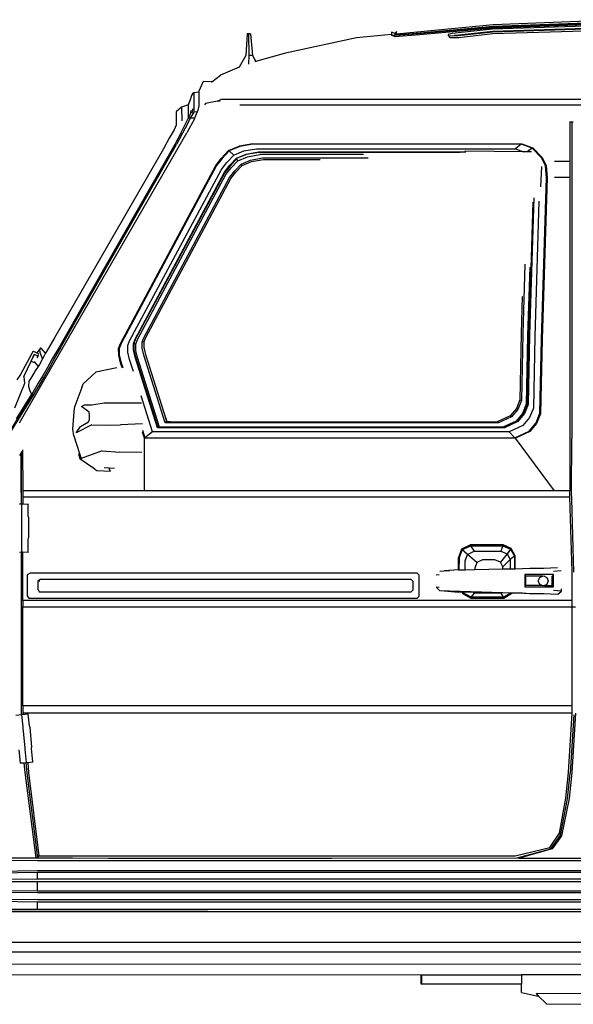
# Model space of a CAD drawing. Units: inches. Extents: x 37 to 473, y 243 to 463.
# Drawn here: x 216 to 255, y 261 to 331 of the extents above; entities that cross this region are included whole.
import ezdxf

# ---------------------------------------------------------------- set-up
doc = ezdxf.new("R2010")
doc.units = ezdxf.units.IN
doc.header["$MEASUREMENT"] = 0
doc.layers.add('Edges', color=7, linetype='Continuous')

# ---------------------------------------------------------------- blocks, each defined once
blk = doc.blocks.new('Mercedes-Benz G 63 AMG rs')
at = {"layer": 'Edges'}
for p, q in [((-3.249, 39.06), (-10.059, 38.4)), ((6.496, 39.056), (-3.28, 38.752)), ((6.588, 39.412), (-3.249, 39.06)), ((6.587, 39.28), (-3.249, 38.926)), ((-3.249, 38.918), (6.588, 39.27)), ((6.59, 39.156), (-3.241, 38.803)), ((-20.618, 38.421), (-20.728, 36.878)), ((-20.618, 38.421), (-20.616, 38.423)), ((-20.616, 38.421), (-20.618, 38.421)), ((-20.616, 38.423), (-20.504, 38.425)), ((-20.616, 38.423), (-20.616, 38.421)), ((-20.508, 38.419), (-20.616, 38.421)), ((-20.49, 36.875), (-20.508, 38.419)), ((-20.504, 38.419), (-20.508, 38.419)), ((-20.506, 38.422), (-20.504, 38.425)), ((-20.504, 38.425), (-20.504, 38.419)), ((-20.504, 38.425), (-20.395, 38.423)), ((-20.396, 38.42), (-20.504, 38.419)), ((-20.395, 38.423), (-20.396, 38.42)), ((-20.396, 38.42), (-20.248, 36.877)), ((-20.395, 38.423), (-20.244, 36.884)), ((-10.42, 38.365), (-12.891, 38.125)), ((-10.167, 38.442), (-10.42, 38.541)), ((-10.42, 38.541), (-10.42, 38.365)), ((-10.42, 38.365), (-10.42, 38.308)), ((-10.42, 38.308), (-10.168, 38.323)), ((-10.168, 38.21), (-10.42, 38.308)), ((-10.168, 38.323), (-10.167, 38.442)), ((-10.168, 38.323), (-9.806, 38.345)), ((-9.602, 38.245), (-10.168, 38.21)), ((-10.059, 38.573), (-10.167, 38.442)), ((-10.059, 38.4), (-10.059, 38.573)), ((-10.059, 38.343), (-10.059, 38.4)), ((-9.517, 38.376), (-10.059, 38.343)), ((-9.806, 38.345), (-8.518, 38.439)), ((-8.429, 38.331), (-9.602, 38.245)), ((-8.401, 38.458), (-9.517, 38.376)), ((-8.518, 38.439), (-3.249, 38.918)), ((-3.241, 38.803), (-8.429, 38.331)), ((-3.249, 38.926), (-8.401, 38.458)), ((-6.143, 38.433), (-6.425, 38.366)), ((-6.425, 38.366), (-6.425, 38.301)), ((-6.425, 38.301), (-6.295, 38.165)), ((-6.425, 38.301), (-6.143, 38.279)), ((-5.705, 38.484), (-6.143, 38.433)), ((-6.143, 38.279), (-5.99, 38.285)), ((-5.673, 38.323), (-5.99, 38.285)), ((-5.99, 38.285), (-5.705, 38.296)), ((-3.28, 38.752), (-5.705, 38.484)), ((-5.705, 38.296), (-3.28, 38.563)), ((-3.272, 38.588), (-5.673, 38.323)), ((-5.673, 38.162), (-3.272, 38.427)), ((-3.28, 38.563), (6.496, 38.867)), ((6.498, 38.892), (-3.272, 38.588)), ((-3.272, 38.427), (6.498, 38.731)), ((-12.891, 38.125), (-17.912, 37.053)), ((-6.295, 38.165), (-6.058, 38.147)), ((-6.058, 38.147), (-5.673, 38.162)), ((-20.728, 36.878), (-21.178, 36.063)), ((-20.498, 36.277), (-20.49, 36.875)), ((-20.248, 36.877), (-20.49, 36.875)), ((-20.244, 36.884), (-20.248, 36.877)), ((-20.248, 36.877), (-20.018, 36.447)), ((-20.244, 36.884), (-20.008, 36.454)), ((-17.912, 37.053), (-19.934, 36.48)), ((-20.008, 36.454), (-20.013, 36.453)), ((-19.934, 36.48), (-20.008, 36.454)), ((-23.128, 35.012), (-22.504, 35.502)), ((-21.18, 36.053), (-22.504, 35.502)), ((-21.152, 36.063), (-21.18, 36.053)), ((-21.152, 36.063), (-21.178, 36.063)), ((-21.135, 36.062), (-21.152, 36.063)), ((-23.764, 35), (-24.03, 34.36)), ((-23.697, 35.043), (-23.764, 35)), ((-23.142, 35.023), (-23.697, 35.043)), ((-23.142, 35.023), (-23.128, 35.012)), ((-23.142, 35.001), (-23.128, 35.012)), ((-23.117, 35.005), (-23.128, 35.012)), ((-24.487, 34.168), (-24.565, 34.053)), ((-24.386, 34.251), (-24.487, 34.168)), ((-24.03, 34.291), (-24.386, 34.251)), ((-24.386, 34.251), (-24.386, 33.308)), ((-24.03, 34.36), (-24.03, 34.291)), ((-24.03, 34.291), (-24.03, 33.332)), ((-24.786, 33.401), (-24.911, 33.344)), ((-24.662, 33.753), (-24.786, 33.401)), ((-24.662, 33.753), (-24.786, 33.371)), ((-24.786, 33.401), (-24.786, 33.371)), ((-24.565, 34.053), (-24.662, 33.753)), ((-23.573, 33.485), (-23.646, 33.404)), ((-22.827, 33.644), (-23.573, 33.485)), ((-22.726, 33.649), (-22.827, 33.644)), ((-22.726, 33.649), (-22.477, 33.781)), ((-22.533, 33.658), (-22.726, 33.649)), ((67.301, 33.781), (-22.477, 33.781)), ((-21.149, 33.393), (67.138, 33.393)), ((-25.262, 33.234), (-25.643, 32.893)), ((-25.643, 32.893), (-25.63, 31.964)), ((-24.911, 33.344), (-25.262, 33.234)), ((-25.262, 33.234), (-25.249, 32.269)), ((-24.786, 33.371), (-24.786, 32.444)), ((-24.786, 32.444), (-24.629, 32.74)), ((-24.386, 32.885), (-24.662, 32.449)), ((-24.629, 32.74), (-24.57, 32.997)), ((-24.49, 33.109), (-24.523, 32.822)), ((-24.386, 33.308), (-24.386, 33.193)), ((-24.386, 33.193), (-24.386, 32.885)), ((-24.154, 32.912), (-24.386, 32.885)), ((-24.154, 32.912), (-24.333, 32.448)), ((-24.114, 33.016), (-24.154, 32.912)), ((-24.03, 33.332), (-24.114, 33.016)), ((-25.312, 31.403), (-24.955, 32.095)), ((-24.827, 32.102), (-25.185, 31.403)), ((-24.955, 32.095), (-24.786, 32.444)), ((-24.349, 32.406), (-24.897, 31.417)), ((-24.662, 32.449), (-24.827, 32.102)), ((-24.662, 32.449), (-24.739, 32.447)), ((-24.333, 32.448), (-24.662, 32.449)), ((-24.333, 32.448), (-24.349, 32.406)), ((2.189, 32.224), (2.186, 6.133)), ((2.197, 32.204), (2.264, 32.204)), ((2.264, 32.204), (2.359, 32.204)), ((2.311, 32.153), (2.309, 9.836)), ((2.359, 32.204), (2.311, 32.153)), ((2.359, 32.204), (2.424, 32.204)), ((-36.714, 10.939), (-24.897, 31.417)), ((-25.788, 31.64), (-26.125, 31.038)), ((-25.63, 31.964), (-25.788, 31.64)), ((-25.312, 31.403), (-25.743, 30.604)), ((-25.185, 31.403), (-25.612, 30.604)), ((-25.743, 30.604), (-33.941, 16.235)), ((-33.809, 16.235), (-25.612, 30.604)), ((-26.125, 31.038), (-26.53, 30.293)), ((-21.162, 30.499), (-20.232, 30.664)), ((-20.219, 30.624), (-21.148, 30.459)), ((-20.232, 30.664), (-1.202, 30.654)), ((-1.25, 30.626), (-20.219, 30.624)), ((-1.25, 30.626), (-1.666, 30.302)), ((-0.483, 30.334), (-1.25, 30.626)), ((-1.202, 30.654), (-0.445, 30.36)), ((-26.53, 30.293), (-34.23, 16.946)), ((-22.434, 29.638), (-21.945, 30.163)), ((-21.899, 30.149), (-22.394, 29.619)), ((-21.945, 30.163), (-21.94, 30.178)), ((-21.94, 30.178), (-21.185, 30.49)), ((-21.899, 30.149), (-21.94, 30.178)), ((-21.148, 30.459), (-21.899, 30.149)), ((-21.576, 29.842), (-21.899, 30.149)), ((-21.576, 29.842), (-20.853, 30.142)), ((-21.386, 29.626), (-20.682, 29.919)), ((-21.185, 30.49), (-21.162, 30.499)), ((-20.853, 30.142), (-19.958, 30.302)), ((-20.682, 29.919), (-19.811, 30.076)), ((-19.793, 30.044), (-20.662, 29.889)), ((-19.958, 30.302), (-1.666, 30.302)), ((-19.811, 30.076), (-5.163, 30.072)), ((-5.58, 30.044), (-19.793, 30.044)), ((-1.102, 30.085), (-5.244, 30.131)), ((-1.666, 30.302), (-1.102, 30.085)), ((-0.838, 30.082), (-1.102, 30.085)), ((-0.483, 30.334), (-0.838, 30.082)), ((-0.518, 30.079), (-0.838, 30.082)), ((0.187, 29.661), (-0.483, 30.334)), ((-0.445, 30.36), (0.226, 29.681)), ((-22.839, 29.121), (-22.434, 29.638)), ((-22.394, 29.619), (-22.796, 29.109)), ((-22.442, 28.839), (-22.054, 29.331)), ((-22.054, 29.331), (-21.576, 29.842)), ((-21.85, 29.128), (-21.386, 29.626)), ((-21.365, 29.598), (-21.828, 29.101)), ((-21.748, 28.949), (-21.289, 29.441)), ((-21.499, 28.738), (-21.053, 29.216)), ((-20.662, 29.889), (-21.365, 29.598)), ((-21.289, 29.441), (-21.365, 29.598)), ((-21.289, 29.441), (-20.592, 29.73)), ((-21.053, 29.216), (-20.376, 29.497)), ((-20.975, 29.114), (-21.053, 29.216)), ((-20.975, 29.114), (-20.305, 29.392)), ((-20.592, 29.73), (-19.731, 29.884)), ((-20.376, 29.497), (-19.539, 29.646)), ((-20.305, 29.392), (-19.475, 29.54)), ((-12.409, 29.884), (-19.731, 29.884)), ((-19.539, 29.646), (-12.082, 29.646)), ((-19.475, 29.54), (-15.46, 29.54)), ((0.463, 29.098), (0.187, 29.661)), ((0.226, 29.681), (0.506, 29.108)), ((2.186, 29.39), (1.094, 29.39)), ((-29.58, 16.538), (-22.839, 29.121)), ((-22.796, 29.109), (-29.529, 16.55)), ((-28.932, 16.73), (-22.442, 28.839)), ((-28.546, 16.856), (-22.228, 28.649)), ((-22.205, 28.624), (-28.508, 16.863)), ((-22.228, 28.649), (-21.85, 29.128)), ((-21.828, 29.101), (-22.205, 28.624)), ((-22.121, 28.476), (-21.748, 28.949)), ((-21.862, 28.278), (-21.499, 28.738)), ((-21.776, 28.185), (-21.417, 28.64)), ((-21.417, 28.64), (-20.975, 29.114)), ((0.135, 27.614), (0.19, 29.04)), ((0.524, 28.261), (0.463, 29.098)), ((0.506, 29.108), (0.567, 28.27)), ((-28.368, 16.821), (-22.121, 28.476)), ((-27.932, 16.952), (-21.862, 28.278)), ((-23.634, 24.718), (-21.776, 28.185)), ((0.174, 16.86), (0.524, 28.261)), ((0.567, 28.27), (0.217, 16.854)), ((2.186, 28.27), (1.094, 28.27)), ((-0.695, 17.153), (-0.407, 26.532)), ((-0.368, 26.825), (-0.664, 17.148)), ((-0.001, 26.592), (-0.294, 17.029)), ((-27.788, 16.967), (-23.634, 24.718)), ((-0.996, 22.14), (-1.147, 17.232)), ((-0.657, 21.924), (-0.805, 17.109)), ((-0.657, 21.925), (-0.657, 21.924)), ((-1.179, 19.869), (-1.26, 17.244)), ((-34.23, 16.946), (-34.659, 16.225)), ((-29.054, 16.392), (-28.932, 16.73)), ((-28.66, 16.528), (-28.546, 16.856)), ((-28.508, 16.863), (-28.627, 16.534)), ((-28.485, 16.495), (-28.368, 16.821)), ((-28.046, 16.636), (-27.932, 16.952)), ((-27.901, 16.654), (-27.834, 16.842)), ((-27.834, 16.842), (-27.804, 16.922)), ((-27.804, 16.922), (-27.788, 16.967)), ((-1.26, 17.244), (-1.355, 12.57)), ((-1.147, 17.232), (-1.243, 12.513)), ((-0.805, 17.109), (-0.904, 12.253)), ((-0.795, 12.253), (-0.695, 17.153)), ((-0.664, 17.148), (-0.767, 12.239)), ((-0.294, 17.029), (-0.397, 11.984)), ((0.069, 11.626), (0.174, 16.86)), ((0.217, 16.854), (0.101, 11.586)), ((-35.74, 16.003), (-35.85, 15.838)), ((-35.74, 16.003), (-35.621, 15.949)), ((-35.211, 16.229), (-35.476, 15.891)), ((-35.264, 16.112), (-35.211, 16.229)), ((-35.245, 15.904), (-35.264, 16.112)), ((-34.866, 15.855), (-35.211, 16.229)), ((-34.659, 16.225), (-34.866, 15.855)), ((-33.941, 16.235), (-34.396, 15.462)), ((-33.809, 16.235), (-34.264, 15.462)), ((-29.704, 16.19), (-29.58, 16.538)), ((-29.703, 15.724), (-29.704, 16.19)), ((-29.659, 16.198), (-29.66, 15.73)), ((-29.529, 16.55), (-29.659, 16.198)), ((-29.053, 15.94), (-29.054, 16.392)), ((-28.659, 16.089), (-28.66, 16.528)), ((-28.543, 15.584), (-28.659, 16.089)), ((-28.627, 16.534), (-28.626, 16.096)), ((-28.485, 16.495), (-28.627, 16.534)), ((-28.626, 16.096), (-28.511, 15.591)), ((-28.485, 16.061), (-28.485, 16.495)), ((-28.371, 15.561), (-28.485, 16.061)), ((-27.901, 16.654), (-28.046, 16.636)), ((-28.046, 16.213), (-28.046, 16.636)), ((-27.935, 15.727), (-28.046, 16.213)), ((-27.901, 16.235), (-27.901, 16.654)), ((-27.864, 16.072), (-27.901, 16.235)), ((-27.791, 15.754), (-27.864, 16.072)), ((-35.85, 15.838), (-36.646, 14.356)), ((-35.673, 15.758), (-36.402, 14.245)), ((-35.885, 15.291), (-35.673, 15.758)), ((-35.399, 15.648), (-35.673, 15.758)), ((-35.621, 15.949), (-35.476, 15.891)), ((-35.476, 15.891), (-35.361, 15.845)), ((-35.452, 15.531), (-35.399, 15.648)), ((-35.399, 15.648), (-35.367, 15.764)), ((-35.091, 15.457), (-35.309, 15.073)), ((-35.091, 15.457), (-35.245, 15.904)), ((-34.974, 15.662), (-35.091, 15.457)), ((-34.866, 15.855), (-34.974, 15.662)), ((-34.396, 15.462), (-34.731, 14.859)), ((-34.264, 15.462), (-34.599, 14.858)), ((-29.582, 15.188), (-29.703, 15.724)), ((-29.66, 15.73), (-29.536, 15.19)), ((-28.935, 15.421), (-29.053, 15.94)), ((-28.665, 14.567), (-28.935, 15.421)), ((-26.97, 10.592), (-28.543, 15.584)), ((-28.511, 15.591), (-26.937, 10.614)), ((-26.811, 10.628), (-28.371, 15.561)), ((-26.419, 10.934), (-27.935, 15.727)), ((-26.373, 11.271), (-27.791, 15.754)), ((-36.4, 14.222), (-35.885, 15.291)), ((-35.885, 15.291), (-35.611, 15.181)), ((-35.593, 14.611), (-35.858, 14.163)), ((-35.681, 15.284), (-35.607, 15.189)), ((-35.611, 15.181), (-35.607, 15.189)), ((-35.607, 15.189), (-35.401, 14.923)), ((-35.401, 14.923), (-35.593, 14.611)), ((-35.309, 15.073), (-35.401, 14.923)), ((-34.731, 14.859), (-35.087, 14.227)), ((-34.599, 14.858), (-34.955, 14.226)), ((-29.831, 14.825), (-31.322, 14.511)), ((-29.465, 14.819), (-29.582, 15.188)), ((-29.536, 15.19), (-29.419, 14.818)), ((-36.646, 14.356), (-36.903, 13.967)), ((-36.402, 14.245), (-36.4, 14.222)), ((-36.4, 14.222), (-36.348, 13.715)), ((-35.858, 14.163), (-36.021, 13.9)), ((-35.087, 14.227), (-35.388, 13.732)), ((-34.955, 14.226), (-35.255, 13.731)), ((-31.322, 14.511), (-32.208, 13.698)), ((-36.348, 13.715), (-37.055, 11.989)), ((-36.042, 13.492), (-36.021, 13.9)), ((-35.968, 13.189), (-36.042, 13.492)), ((-35.669, 13.251), (-35.843, 12.969)), ((-35.536, 13.251), (-35.709, 12.969)), ((-35.388, 13.732), (-35.669, 13.251)), ((-35.255, 13.731), (-35.536, 13.251)), ((-32.315, 13.441), (-32.797, 12.109)), ((-32.315, 13.441), (-32.208, 13.698)), ((-35.793, 12.969), (-37.682, 9.901)), ((-35.709, 12.969), (-37.623, 9.861)), ((-36.925, 11.215), (-35.843, 12.969)), ((-35.843, 12.969), (-35.968, 13.189)), ((-27.314, 10.296), (-28.118, 12.839)), ((-1.355, 12.57), (-1.598, 11.952)), ((-1.243, 12.513), (-1.355, 12.57)), ((-32.842, 11.722), (-32.797, 12.109)), ((-32.337, 12.099), (-32.126, 12.216)), ((-31.79, 11.691), (-32.337, 12.099)), ((-32.126, 12.216), (-31.602, 12.216)), ((-31.602, 12.216), (-30.731, 12.355)), ((-30.731, 12.355), (-28.095, 12.355)), ((-1.598, 11.952), (-2.039, 11.432)), ((-1.488, 11.889), (-1.934, 11.363)), ((-1.488, 11.889), (-1.598, 11.952)), ((-1.243, 12.513), (-1.488, 11.889)), ((-0.904, 12.253), (-1.157, 11.61)), ((-1.05, 11.605), (-0.795, 12.253)), ((-0.767, 12.239), (-1.023, 11.59)), ((-0.795, 12.253), (-0.904, 12.253)), ((-0.397, 11.984), (-0.66, 11.316)), ((-32.936, 10.489), (-32.842, 11.722)), ((-31.834, 11.022), (-31.775, 11.183)), ((-31.762, 11.48), (-31.79, 11.691)), ((-31.775, 11.183), (-31.762, 11.48)), ((-26.371, 11.269), (-26.373, 11.271)), ((-26.29, 11.007), (-26.371, 11.269)), ((-26.371, 11.269), (-26.288, 11.007)), ((-2.039, 11.432), (-2.946, 11.007)), ((-1.934, 11.363), (-2.85, 10.934)), ((-1.934, 11.363), (-2.039, 11.432)), ((-1.157, 11.61), (-1.615, 11.07)), ((-1.512, 11.059), (-1.05, 11.605)), ((-1.023, 11.59), (-1.487, 11.043)), ((-1.05, 11.605), (-1.157, 11.61)), ((-0.66, 11.316), (-1.136, 10.754)), ((-0.202, 10.933), (0.069, 11.626)), ((0.101, 11.586), (-0.168, 10.904)), ((-32.872, 10.025), (-32.936, 10.489)), ((-31.59, 10.803), (-32.696, 10.238)), ((-32.696, 10.238), (-32.409, 10.677)), ((-32.409, 10.677), (-31.834, 11.022)), ((-31.59, 10.803), (-30.642, 10.774)), ((-30.642, 10.774), (-29.569, 10.798)), ((-28.024, 10.878), (-29.569, 10.798)), ((-26.937, 10.614), (-26.97, 10.592)), ((-2.438, 10.595), (-26.97, 10.592)), ((-26.811, 10.628), (-26.937, 10.614)), ((-26.937, 10.614), (-2.464, 10.614)), ((-2.557, 10.628), (-26.811, 10.628)), ((-26.29, 11.007), (-26.419, 10.934)), ((-2.85, 10.934), (-26.419, 10.934)), ((-26.288, 11.007), (-26.29, 11.007)), ((-26.059, 11.007), (-26.288, 11.007)), ((-26.059, 11.007), (-2.946, 11.007)), ((-2.85, 10.934), (-2.946, 11.007)), ((-1.615, 11.07), (-2.557, 10.628)), ((-2.464, 10.614), (-2.557, 10.628)), ((-2.464, 10.614), (-1.512, 11.059)), ((-2.438, 10.595), (-2.464, 10.614)), ((-1.487, 11.043), (-2.438, 10.595)), ((-1.136, 10.754), (-2.115, 10.296)), ((-1.512, 11.059), (-1.615, 11.07)), ((-1.487, 11.043), (-1.512, 11.059)), ((-0.696, 10.35), (-0.202, 10.933)), ((-0.168, 10.904), (-0.655, 10.329)), ((-32.872, 10.025), (-32.464, 8.777)), ((-28.023, 10.413), (-27.853, 9.875)), ((-27.886, 9.848), (-28.023, 10.28)), ((-27.853, 9.875), (-27.886, 9.848)), ((-27.873, 6.133), (-27.886, 9.848)), ((-1.67, 9.848), (-27.886, 9.848)), ((-27.314, 10.296), (-27.853, 9.875)), ((-27.853, 9.875), (-1.713, 9.875)), ((-2.115, 10.296), (-27.314, 10.296)), ((-1.713, 9.875), (-2.115, 10.296)), ((-1.713, 9.875), (-0.696, 10.35)), ((-0.655, 10.329), (-1.67, 9.848)), ((1.094, 6.133), (-1.67, 9.848)), ((2.308, 6.015), (2.309, 9.833)), ((2.309, 9.833), (2.309, 9.836)), ((-36.501, 9.041), (-36.468, 6.133)), ((-36.684, 8.629), (-36.638, 8.704)), ((-36.638, 8.704), (-36.595, 8.778)), ((-36.595, 8.778), (-36.591, 8.785)), ((-36.584, 6.026), (-36.595, 8.778)), ((-36.586, 8.794), (-36.591, 8.785)), ((-36.591, 8.785), (-36.584, 6.026)), ((-36.586, 8.794), (-36.516, 8.915)), ((-36.586, 8.794), (-36.584, 6.026)), ((-32.519, 8.726), (-32.464, 8.777)), ((-32.436, 8.401), (-32.519, 8.726)), ((-32.464, 8.777), (-32.349, 8.425)), ((-32.428, 8.365), (-32.436, 8.401)), ((-32.428, 8.365), (-32.349, 8.425)), ((-31.377, 7.661), (-32.428, 8.365)), ((-30.88, 8.974), (-32.349, 8.425)), ((-30.88, 8.974), (-29.61, 8.88)), ((-28.067, 8.84), (-29.61, 8.88)), ((-31.377, 7.661), (-31.258, 7.578)), ((-30.376, 7.734), (-30.738, 7.76)), ((-30.323, 7.61), (-30.376, 7.734)), ((-29.995, 7.707), (-30.376, 7.734)), ((-31.258, 7.578), (-30.289, 7.523)), ((-30.289, 7.523), (-30.323, 7.61)), ((-36.584, 6.024), (-36.588, 5.567)), ((-36.588, 5.567), (-36.588, 5.215)), ((-36.584, 6.024), (-36.584, 6.026)), ((-36.468, 6.133), (-36.468, 5.7)), ((-27.873, 6.133), (-36.468, 6.133)), ((-36.468, 5.7), (-36.468, 5.214)), ((2.186, 5.7), (-36.468, 5.7)), ((1.094, 6.133), (-27.873, 6.133)), ((2.186, 6.133), (1.094, 6.133)), ((2.186, 5.7), (2.186, 6.133)), ((2.343, 0.41), (2.186, 5.7)), ((2.309, 5.566), (2.308, 6.015)), ((2.464, 0.386), (2.309, 5.566)), ((-36.71, 5.21), (-36.588, 5.215)), ((-36.588, 5.215), (-36.541, 5.217)), ((-36.541, 4.36), (-36.541, 5.217)), ((-36.541, 5.217), (-36.468, 5.214)), ((-36.468, 5.214), (-36.093, 5.198)), ((-36.093, 5.198), (-36.064, 5.185)), ((-36.093, 4.341), (-36.093, 5.198)), ((-36.541, 4.253), (-36.541, 4.36)), ((-36.541, 2.87), (-36.541, 4.253)), ((-36.057, 4.233), (-36.093, 4.341)), ((-36.057, 2.85), (-36.057, 4.233)), ((-36.541, 2.76), (-36.541, 2.87)), ((-36.093, 2.741), (-36.057, 2.85)), ((-36.541, 1.824), (-36.541, 2.76)), ((-36.093, 1.805), (-36.093, 2.741)), ((-4.85, 2.315), (-5.466, 2.009)), ((-5.418, 1.964), (-4.835, 2.254)), ((-2.536, 2.315), (-4.85, 2.315)), ((-4.835, 2.254), (-2.548, 2.254)), ((-4.835, 2.254), (-4.575, 1.88)), ((-2.548, 2.254), (-2.704, 1.88)), ((-2.548, 2.254), (-2.003, 2.023)), ((-1.96, 2.072), (-2.536, 2.315)), ((-36.71, 1.817), (-36.589, 1.822)), ((-36.627, 1.773), (-36.589, 1.773)), ((-36.589, 1.822), (-36.541, 1.824)), ((-36.589, 1.822), (-36.589, 1.773)), ((-36.589, 1.773), (-36.551, 1.773)), ((-36.589, 1.773), (-36.589, -9.126)), ((-36.541, 1.824), (-36.468, 1.821)), ((-36.468, 1.821), (-36.093, 1.805)), ((-36.468, -1.609), (-36.468, 1.821)), ((-36.093, 1.805), (-36.068, 1.794)), ((-5.686, 1.27), (-5.685, 1.441)), ((-5.466, 2.009), (-5.685, 1.441)), ((-5.631, 0.558), (-5.625, 1.428)), ((-5.625, 1.428), (-5.418, 1.964)), ((-5.418, 1.964), (-5.466, 2.009)), ((-5.052, 1.643), (-5.418, 1.964)), ((-5.221, 1.204), (-5.052, 1.643)), ((-5.052, 1.643), (-4.575, 1.88)), ((-4.386, 1.071), (-5.052, 1.643)), ((-4.575, 1.88), (-2.704, 1.88)), ((-2.259, 1.691), (-2.73, 1.103)), ((-2.704, 1.88), (-2.259, 1.691)), ((-2.003, 2.023), (-2.259, 1.691)), ((-2.259, 1.691), (-2.042, 1.285)), ((-1.738, 1.527), (-2.042, 1.285)), ((-1.96, 2.072), (-2.003, 2.023)), ((-2.003, 2.023), (-1.738, 1.527)), ((-1.677, 1.544), (-1.96, 2.072)), ((-1.738, 1.527), (-1.735, 0.642)), ((-1.674, 0.643), (-1.677, 1.544)), ((-5.691, 0.685), (-5.686, 1.27)), ((-5.686, 1.27), (-5.679, 1.27)), ((-5.226, 0.566), (-5.221, 1.204)), ((-4.386, 1.071), (-4.541, 0.67)), ((-4.002, 1.264), (-4.386, 1.071)), ((-3.12, 1.268), (-4.002, 1.264)), ((-2.73, 1.103), (-3.12, 1.268)), ((-2.548, 0.767), (-2.73, 1.103)), ((-2.558, 0.624), (-2.548, 0.767)), ((-2.042, 1.285), (-2.548, 0.767)), ((-2.042, 1.285), (-2.039, 0.635)), ((0.347, 0.668), (0.808, 0.698)), ((0.808, 0.698), (1.318, 0.733)), ((-36.158, 0.21), (-36.169, -1.277)), ((-35.961, 0.322), (-36.158, 0.21)), ((-8.619, 0.322), (-35.961, 0.322)), ((-8.469, 0.176), (-8.619, 0.322)), ((-8.469, -1.293), (-8.469, 0.176)), ((-7.065, 0.203), (-7.26, 0.187)), ((-7.017, 0.456), (-6.691, 0.481)), ((-5.692, 0.556), (-6.691, 0.481)), ((-6.331, 0.466), (-6.691, 0.481)), ((-5.692, 0.556), (-5.691, 0.685)), ((-5.692, 0.556), (-5.631, 0.558)), ((-5.691, 0.685), (-5.656, 0.684)), ((-5.631, 0.558), (-5.226, 0.566)), ((-5.226, 0.566), (-4.542, 0.581)), ((-4.541, 0.67), (-4.542, 0.581)), ((-4.542, 0.581), (-2.558, 0.624)), ((-2.558, 0.624), (-2.039, 0.635)), ((-2.039, 0.635), (-1.735, 0.642)), ((-1.735, 0.642), (-1.674, 0.643)), ((-1.674, 0.643), (-1.165, 0.654)), ((-1.165, 0.654), (-0.639, 0.684)), ((-0.998, 0.223), (-0.956, 0.11)), ((-0.998, 0.223), (-0.998, -0.639)), ((1.022, 0.223), (-0.998, 0.223)), ((-0.956, 0.11), (-0.955, -0.537)), ((0.252, 0.11), (-0.956, 0.11)), ((-0.639, 0.665), (-0.639, 0.684)), ((-0.639, 0.684), (-0.59, 0.665)), ((-0.639, 0.684), (-0.309, 0.671)), ((-0.309, 0.671), (0.347, 0.668)), ((-0.047, -0.22), (0.057, 0.029)), ((0.057, 0.029), (0.252, 0.11)), ((0.252, 0.11), (0.306, 0.133)), ((0.306, 0.133), (0.361, 0.11)), ((0.399, 0.11), (0.361, 0.11)), ((0.361, 0.11), (0.556, 0.029)), ((0.556, 0.029), (0.659, -0.22)), ((1.022, 0.223), (0.919, 0.11)), ((0.92, -0.537), (0.919, 0.11)), ((1.016, 0.459), (1.571, 0.503)), ((1.022, -0.639), (1.022, 0.223)), ((2.343, -1.609), (2.343, 0.41)), ((-35.394, -0.854), (-35.392, -0.214)), ((-35.195, -0.102), (-35.392, -0.214)), ((-35.392, -0.214), (-35.267, -0.219)), ((-35.195, -0.102), (-9.066, -0.102)), ((-8.917, -0.247), (-9.066, -0.102)), ((-8.917, -0.247), (-8.917, -0.869)), ((-7.265, -0.64), (-7.066, -0.654)), ((-0.955, -0.537), (-0.998, -0.639)), ((-0.998, -0.639), (1.022, -0.639)), ((0.218, -0.537), (-0.955, -0.537)), ((0.057, -0.47), (-0.047, -0.22)), ((0.218, -0.537), (0.057, -0.47)), ((0.306, -0.573), (0.218, -0.537)), ((0.395, -0.537), (0.306, -0.573)), ((0.556, -0.47), (0.395, -0.537)), ((0.395, -0.537), (0.92, -0.537)), ((0.659, -0.22), (0.556, -0.47)), ((1.022, -0.639), (0.92, -0.537)), ((-36.169, -1.277), (-36.063, -1.438)), ((-35.394, -0.854), (-35.288, -1.015)), ((-9.066, -1.015), (-35.288, -1.015)), ((-9.066, -1.015), (-8.917, -0.869)), ((-8.619, -1.438), (-8.469, -1.293)), ((-7.213, -0.699), (-7.024, -0.909)), ((-7.024, -0.909), (-6.691, -0.933)), ((-6.691, -0.933), (-6.332, -0.917)), ((-6.691, -0.933), (-5.693, -1.005)), ((-6.332, -0.917), (-0.309, -1.108)), ((-5.457, -1.01), (-5.693, -1.005)), ((-5.457, -1.01), (-5.411, -1.111)), ((-5.39, -1.011), (-5.457, -1.01)), ((-5.364, -1.069), (-5.411, -1.111)), ((-5.411, -1.111), (-4.816, -1.436)), ((-5.364, -1.069), (-5.39, -1.011)), ((-5.278, -1.013), (-5.39, -1.011)), ((-5.278, -1.013), (-5.364, -1.069)), ((-4.8, -1.377), (-5.364, -1.069)), ((-4.666, -1.026), (-5.278, -1.013)), ((-4.8, -1.377), (-4.547, -1.091)), ((-4.583, -1.377), (-4.8, -1.377)), ((-4.547, -1.091), (-4.666, -1.026)), ((-4.479, -1.029), (-4.666, -1.026)), ((-4.583, -1.377), (-4.595, -1.436)), ((-4.046, -1.377), (-4.583, -1.377)), ((-4.547, -1.091), (-4.479, -1.029)), ((-2.674, -1.091), (-4.547, -1.091)), ((-2.633, -1.066), (-4.479, -1.029)), ((-4.046, -1.377), (-4.063, -1.436)), ((-4.029, -1.377), (-4.046, -1.377)), ((-4.029, -1.377), (-4.045, -1.436)), ((-3.855, -1.377), (-4.029, -1.377)), ((-3.871, -1.436), (-3.855, -1.377)), ((-2.511, -1.377), (-3.855, -1.377)), ((-2.633, -1.066), (-2.674, -1.091)), ((-2.511, -1.377), (-2.674, -1.091)), ((-2.012, -1.079), (-2.633, -1.066)), ((-2.012, -1.079), (-2.511, -1.377)), ((-2.494, -1.436), (-1.916, -1.09)), ((-1.911, -1.081), (-2.012, -1.079)), ((-1.911, -1.081), (-1.916, -1.09)), ((-1.165, -1.095), (-1.911, -1.081)), ((-0.639, -1.124), (-1.165, -1.095)), ((-0.639, -1.124), (-0.309, -1.108)), ((-0.309, -1.108), (0.347, -1.103)), ((0.347, -1.103), (0.808, -1.131)), ((0.808, -1.131), (1.326, -1.165)), ((1.584, -0.937), (1.017, -0.894)), ((1.326, -1.165), (1.584, -0.937)), ((1.584, -0.937), (1.584, -0.774)), ((-36.468, -1.609), (-36.468, -2.056)), ((2.343, -1.609), (-36.468, -1.609)), ((-36.468, -2.056), (2.343, -2.056)), ((-36.468, -9.042), (-36.468, -2.056)), ((-36.063, -1.438), (-8.619, -1.438)), ((-4.816, -1.436), (-4.595, -1.436)), ((-4.595, -1.436), (-4.063, -1.436)), ((-4.063, -1.436), (-4.045, -1.436)), ((-4.045, -1.436), (-3.871, -1.436)), ((-3.871, -1.436), (-2.494, -1.436)), ((2.343, -2.056), (2.343, -1.609)), ((2.343, -9.042), (2.343, -2.056)), ((2.343, -2.056), (2.585, -2.056)), ((-36.968, -9.693), (-36.535, -9.662)), ((-36.586, -9.637), (-36.612, -9.639)), ((-36.589, -9.126), (-36.586, -9.637)), ((-36.561, -9.635), (-36.586, -9.637)), ((-36.535, -9.662), (-36.09, -9.608)), ((-36.454, -10.517), (-36.535, -9.662)), ((-36.468, -9.042), (-36.468, -9.555)), ((2.343, -9.042), (-36.468, -9.042)), ((-36.468, -9.555), (-36.46, -9.639)), ((2.343, -9.555), (-36.468, -9.555)), ((-36.09, -9.608), (-36.072, -9.601)), ((-36.008, -10.463), (-36.09, -9.608)), ((2.09, -13.74), (2.343, -9.555)), ((2.459, -9.675), (2.208, -13.789)), ((2.585, -9.555), (2.332, -13.74)), ((2.343, -9.555), (2.343, -9.042)), ((-36.442, -10.626), (-36.454, -10.517)), ((-36.31, -12.006), (-36.442, -10.626)), ((-35.963, -10.568), (-36.008, -10.463)), ((-35.83, -11.948), (-35.963, -10.568)), ((-36.644, -13.078), (-36.734, -12.145)), ((-36.301, -12.113), (-36.31, -12.006)), ((-36.211, -13.047), (-36.301, -12.113)), ((-35.855, -12.059), (-35.83, -11.948)), ((-35.766, -12.993), (-35.855, -12.059)), ((-36.696, -13.076), (-36.644, -13.078)), ((-36.644, -13.078), (-36.374, -13.059)), ((-36.374, -13.059), (-36.261, -13.05)), ((-36.308, -13.74), (-36.374, -13.059)), ((-36.261, -13.05), (-36.211, -13.047)), ((-36.261, -13.05), (-36.19, -13.789)), ((-36.211, -13.047), (-36.133, -13.037)), ((-36.133, -13.037), (-35.766, -12.993)), ((-36.133, -13.037), (-36.065, -13.74)), ((-35.766, -12.993), (-35.746, -12.986)), ((-35.524, -19.789), (-36.308, -13.74)), ((-36.19, -13.789), (-35.433, -19.767)), ((-36.065, -13.74), (-35.336, -19.645)), ((1.89, -15.563), (2.09, -13.74)), ((2.007, -15.621), (2.208, -13.789)), ((2.332, -13.74), (2.131, -15.581)), ((1.448, -18.033), (1.89, -15.563)), ((1.513, -18.179), (2.007, -15.621)), ((2.131, -15.581), (1.582, -18.233)), ((0.765, -19.041), (1.448, -18.033)), ((1.513, -18.179), (1.448, -18.033)), ((0.84, -19.144), (1.512, -18.181)), ((1.582, -18.233), (0.921, -19.147)), ((1.512, -18.181), (1.513, -18.179)), ((1.582, -18.233), (1.512, -18.181)), ((-1.683, -19.645), (0.765, -19.041)), ((-1.548, -19.773), (0.84, -19.144)), ((0.921, -19.147), (-1.405, -19.801)), ((0.84, -19.144), (0.765, -19.041)), ((0.921, -19.147), (0.84, -19.144)), ((-41.708, -19.76), (-35.524, -19.789)), ((-41.685, -19.94), (-35.443, -19.961)), ((-35.524, -19.789), (-35.433, -19.767)), ((-27.857, -19.837), (-35.524, -19.789)), ((-35.443, -19.961), (24.664, -19.961)), ((-35.433, -19.767), (-35.336, -19.645)), ((-35.433, -19.767), (-27.86, -19.791)), ((-35.336, -19.645), (-1.683, -19.645)), ((-27.86, -19.791), (-1.548, -19.773)), ((-1.405, -19.801), (-27.857, -19.837)), ((-1.405, -19.801), (4.766, -19.802)), ((-41.477, -20.756), (-35.443, -20.676)), ((-41.284, -20.869), (-35.443, -20.8)), ((-35.443, -20.676), (24.664, -20.676)), ((-35.443, -20.8), (24.664, -20.8)), ((-35.443, -21.272), (-35.443, -20.8)), ((-41.193, -21.462), (-35.443, -21.439)), ((-41.115, -21.306), (-35.443, -21.272)), ((-35.443, -21.272), (24.664, -21.272)), ((-35.443, -21.439), (24.664, -21.439)), ((-35.443, -22.1), (-35.443, -21.439)), ((-40.926, -22.073), (-35.443, -22.1)), ((-40.755, -22.191), (-35.443, -22.227)), ((-35.443, -22.1), (24.664, -22.1)), ((-35.443, -22.227), (24.664, -22.227)), ((-40.594, -22.789), (-35.443, -22.874)), ((-40.572, -22.655), (-35.443, -22.727)), ((-35.443, -22.727), (24.664, -22.727)), ((-35.443, -22.874), (24.664, -22.874)), ((-35.443, -23.416), (-35.443, -22.874)), ((-41.737, -23.591), (-23.403, -23.579)), ((-23.403, -23.579), (-41.732, -23.568)), ((-35.443, -23.416), (-40.336, -23.416)), ((25.39, -23.416), (-35.443, -23.416)), ((-23.403, -23.579), (26.899, -23.548)), ((-41.05, -25.728), (26.159, -25.724)), ((25.911, -26.453), (-40.806, -26.444)), ((25.618, -27.312), (-40.518, -27.288)), ((-40.264, -28.01), (-1.23, -28.032)), ((-8.311, -28.063), (-8.361, -28.063)), ((-8.361, -28.063), (-8.361, -28.668)), ((-8.311, -28.063), (-8.311, -28.668)), ((-1.23, -28.063), (-8.311, -28.063)), ((-1.23, -28.032), (-1.23, -28.063)), ((7.671, -28.037), (-1.23, -28.032)), ((-1.23, -28.063), (-1.23, -28.668)), ((-8.361, -28.668), (-8.311, -28.668)), ((-8.311, -28.668), (-1.23, -28.668)), ((-1.23, -29.28), (-1.23, -28.668)), ((-1.23, -29.28), (-0.178, -29.518)), ((7.671, -29.389), (-0.208, -29.361)), ((-0.208, -29.361), (-0.051, -29.518)), ((-0.178, -29.518), (-0.051, -29.518)), ((-0.051, -29.518), (0.524, -30.093)), ((0.524, -30.093), (7.756, -30.122))]:
    blk.add_line(p, q, dxfattribs=at)

msp = doc.modelspace()

# ---------------------------------------------------------------- block references
msp.add_blockref('Mercedes-Benz G 63 AMG rs', (252.421, 291.206))

doc.saveas('drawing.dxf')
